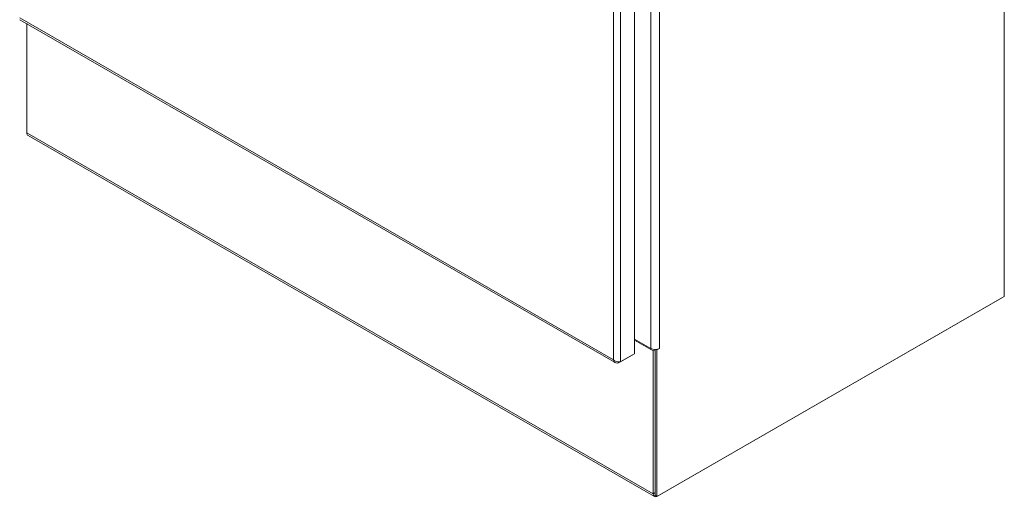
# Model space of a CAD drawing. Units: inches. Extents: x 26 to 545, y 10 to 338.
# Drawn here: x 511 to 545, y 240 to 256 of the extents above; entities that cross this region are included whole.
import ezdxf

# ---------------------------------------------------------------- set-up
doc = ezdxf.new("R2010")
doc.units = ezdxf.units.IN
doc.header["$LTSCALE"] = 33.333333
doc.header["$MEASUREMENT"] = 0
doc.layers.add('Visible (ANSI)', color=7, linetype='Continuous', lineweight=5)
doc.layers.add('Visible Narrow (ANSI)', color=7, linetype='Continuous', lineweight=5)

msp = doc.modelspace()

# ---------------------------------------------------------------- linework, layer by layer
at = {"layer": 'Visible (ANSI)'}
for p, q in [((544.5621, 246.5777), (544.5621, 307.8372)), ((532.066, 299.6829), (532.066, 244.6411)), ((511.3076, 255.9239), (531.422, 244.3407)), ((511.5391, 252.1028), (511.5391, 255.7906)), ((511.5391, 252.1028), (511.5391, 252.0775)), ((511.541, 252.0764), (511.5391, 252.0775)), ((532.7458, 239.8214), (511.5815, 252.0091)), ((532.8259, 239.8192), (544.5621, 246.5777)), ((532.8475, 239.8314), (544.5008, 246.5421)), ((544.5008, 246.5424), (544.5008, 246.5421)), ((532.6205, 244.8206), (532.0709, 245.1371)), ((532.7034, 244.7375), (532.066, 245.1045)), ((532.9089, 244.8205), (532.8259, 244.7728)), ((532.9088, 244.8206), (532.9089, 244.8207)), ((532.9088, 244.8206), (532.9089, 244.8205)), ((532.9089, 244.8207), (532.9089, 244.8205)), ((531.5316, 244.3331), (532.0043, 244.6053)), ((532.066, 244.6411), (531.5933, 244.3689)), ((532.0043, 244.6056), (532.0043, 244.6053)), ((532.7646, 244.7728), (532.7034, 244.7375)), ((532.7034, 244.7375), (532.7034, 239.915)), ((532.7397, 244.7871), (532.7646, 244.7728)), ((532.7646, 244.7862), (532.7646, 239.8545)), ((532.7646, 244.7728), (532.7646, 239.9503)), ((532.8259, 244.7728), (532.7995, 244.788)), ((532.8259, 244.7728), (532.8259, 239.8192)), ((531.5316, 244.3645), (531.5316, 244.3331)), ((532.8259, 239.8192), (532.7646, 239.8545))]:
    msp.add_line(p, q, dxfattribs=at)
for centre, major_axis, ratio, start_param, end_param in [((511.6832, 252.1858), (-0.1017, -0.1767), 0.5780931, 5.4958534, 6.2831853), ((532.0157, 245.1053), (0.0781, 0), 0.5758617, 0.7853982, 0.8705067), ((532.7646, 244.9036), (-0.2039, 0), 0.5758617, 0.7853982, 2.3561945), ((532.8475, 239.9981), (-0.1017, -0.1767), 0.5780931, 5.4958534, 6.9047427), ((532.8475, 239.9981), (0.1017, 0.1767), 0.5780931, 3.8677601, 3.9250571)]:
    msp.add_ellipse(centre, major_axis=major_axis, ratio=ratio, start_param=start_param, end_param=end_param, dxfattribs=at)
for points in [[(531.3603, 244.4323), (531.3708, 244.3857), (531.3981, 244.3492), (531.4361, 244.3339), (531.4642, 244.3226), (531.4979, 244.3226), (531.5316, 244.3331)], [(531.5933, 244.3689), (531.5583, 244.3608), (531.5068, 244.3627), (531.4576, 244.3781), (531.4211, 244.3896), (531.3862, 244.4083), (531.3603, 244.4323)]]:
    msp.add_open_spline(points, degree=3, knots=[0, 0, 0, 0, 0.9022489, 0.9022489, 0.9022489, 1.5707963, 1.5707963, 1.5707963, 1.5707963], dxfattribs=at)
at = {"layer": 'Visible Narrow (ANSI)'}
for p, q in [((531.5933, 299.4106), (531.5933, 244.3689)), ((531.3603, 244.4323), (531.3603, 299.3473)), ((532.6205, 244.8206), (532.6205, 298.8979)), ((532.9088, 298.8979), (532.9088, 244.8206)), ((532.0709, 271.8807), (532.0709, 245.1371)), ((511.3008, 255.9837), (531.3603, 244.4323)), ((511.5391, 252.1028), (532.7034, 239.915)), ((532.7034, 239.915), (532.7646, 239.9503)), ((532.8475, 239.8317), (532.8475, 239.8314))]:
    msp.add_line(p, q, dxfattribs=at)

doc.saveas('drawing.dxf')
